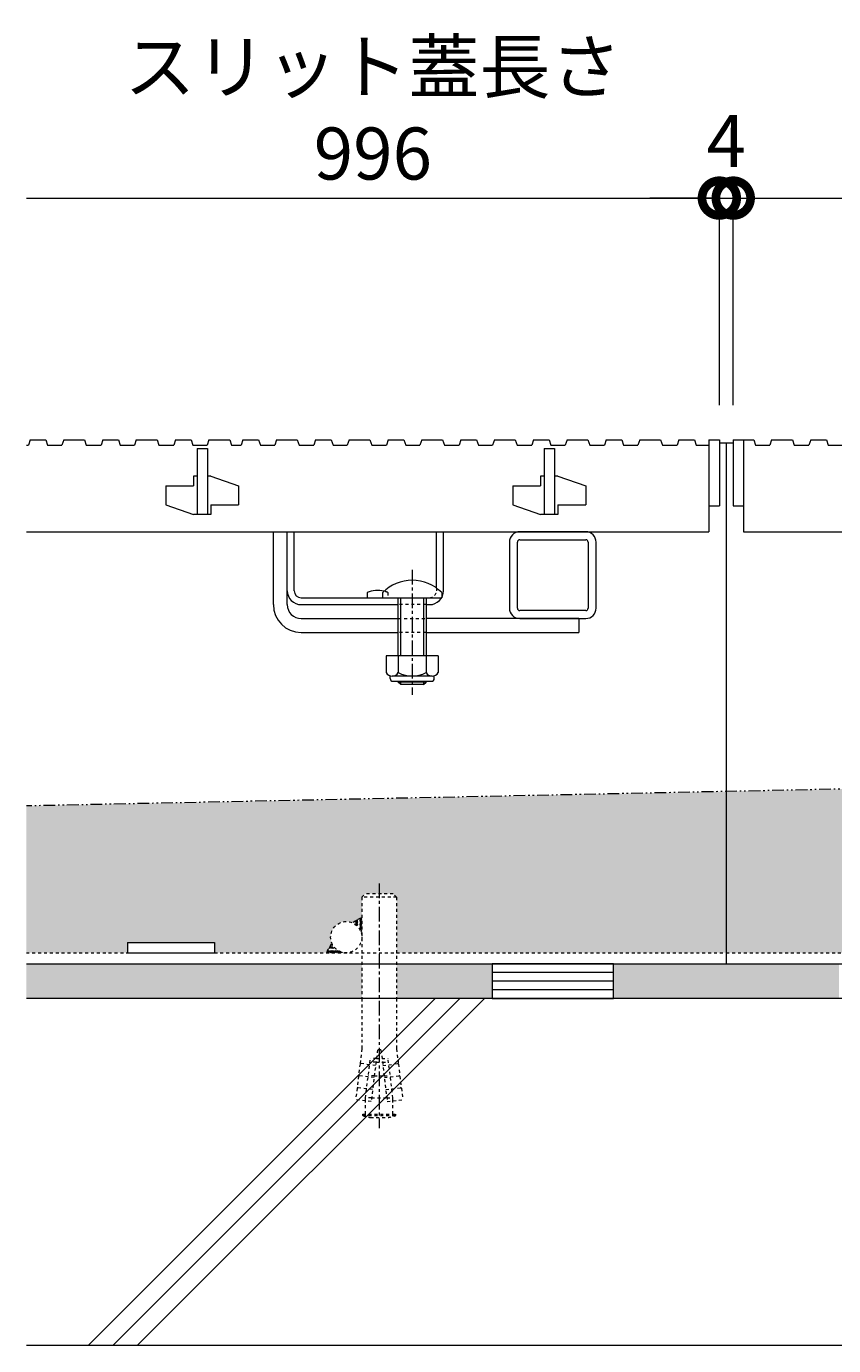
# Model space of a CAD drawing. Units: millimetres. Extents: x 1349 to 4381, y 184 to 1859.
# Drawn here: x 1382 to 1615, y 339 to 719 of the extents above; entities that cross this region are included whole.
import ezdxf

# ---------------------------------------------------------------- set-up
doc = ezdxf.new("R2010")
doc.units = ezdxf.units.MM
for name, pattern in [('2点鎖線（断面）', [6.773333333333333, 3.386666666666667, -0.8466666666666667, 0.4233333333333333, -0.8466666666666667, 0.4233333333333333, -0.8466666666666667]), ('中心線（短）', [6.773333333333333, 4.233333333333333, -0.8466666666666667, 0.8466666666666667, -0.8466666666666667]), ('点線（標準）', [1.6933333333333334, 0.8466666666666667, -0.8466666666666667])]:
    doc.linetypes.add(name, pattern=pattern)
for name, color, linetype, lineweight in [('(K)スライドスクリューロック', 7, 'Continuous', 9), ('(K)スリット蓋', 3, 'Continuous', 9), ('(K)ホルダー', 2, 'Continuous', 9), ('(K)モルタル', 7, 'Continuous', 9), ('(K)レベル調整材', 2, 'Continuous', 9), ('(K)勾配調整モルタル', 7, 'Continuous', 9), ('(K)寸法', 7, 'Continuous', 9), ('(K)幅決め材', 7, 'Continuous', 9), ('(K)枠', 7, 'Continuous', 9), ('(K)角パイプ（蓋受け）', 7, 'Continuous', 9), ('(K)躯体', 2, 'Continuous', 9), ('(K)鉄筋', 6, 'Continuous', 9)]:
    doc.layers.add(name, color=color, linetype=linetype, lineweight=lineweight)
doc.layers.add('(K)打込み式溶接用アンカー', color=7, linetype='Continuous')
doc.styles.add('(K)MSゴシック', font='MS Gothic.ttf')
doc.dimstyles.new('KAD-1', dxfattribs={"dimtxt": 3, "dimasz": 4, "dimexe": 1, "dimexo": 2, "dimgap": 1, "dimtad": 1, "dimdec": 1, "dimdsep": 46, "dimtxsty": '(K)MSゴシック', "dimblk": 'DOTSMALL', "dimcen": 0, "dimclrd": 7, "dimclre": 256, "dimclrt": 2, "dimadec": 0, "dimazin": 0, "dimtfac": 1, "dimtdec": 1, "dimtmove": 0, "dimatfit": 3, "dimldrblk": 'DOTSMALL', "dimfxl": 1, "dimtfill": 1, "dimlwd": -1, "dimlwe": -1, "dimarcsym": 0})

# ---------------------------------------------------------------- blocks, each defined once
blk = doc.blocks.new('_DotSmall')
at = {"color": 0, "linetype": 'ByBlock', "const_width": 0.5}
blk.add_lwpolyline([(-0.0625, 0, 1), (0.0625, 0, 1)], format="xyb", close=True, dxfattribs=at)
blk = doc.blocks.new('*D33')
at = {"layer": '(K)寸法', "transparency": 16777216}
for p, q in [((1581.932632947105, 610.1663780915455), (1581.932632947105, 674.8162719131233)), ((1585.932632947106, 610.1663958845654), (1585.932632947106, 674.8162719131233))]:
    blk.add_line(p, q, dxfattribs=at)
at = {"layer": '(K)寸法', "color": 7, "transparency": 16777216}
for p, q in [((1581.932632947105, 669.8162719131233), (1561.932632947105, 669.8162719131233)), ((1581.932632947105, 669.8162719131233), (1585.932632947106, 669.8162719131233)), ((1585.932632947106, 669.8162719131233), (1605.932632947106, 669.8162719131233))]:
    blk.add_line(p, q, dxfattribs=at)
at = {"layer": 'Defpoints', "color": 0, "linetype": 'Continuous', "lineweight": 9, "transparency": 16777216}
for p in [(1585.932632947106, 669.8162719131233), (1581.932632947105, 600.1663780915455), (1585.932632947106, 600.1663958845654)]:
    blk.add_point(p, dxfattribs=at)
at = {"layer": '(K)寸法', "color": 7, "linetype": 'Continuous', "transparency": 16777216, "xscale": 20, "yscale": 20, "zscale": 20}
blk.add_blockref('_DotSmall', (1581.932632947105, 669.8162719131233), dxfattribs=at)
at = {"layer": '(K)寸法', "color": 7, "linetype": 'Continuous', "transparency": 16777216, "xscale": 20, "yscale": 20, "zscale": 20, "rotation": 180}
blk.add_blockref('_DotSmall', (1585.932632947106, 669.8162719131233), dxfattribs=at)
at = {"layer": '(K)寸法', "color": 2, "linetype": 'Continuous', "lineweight": 9, "transparency": 16777216, "insert": (1583.932632947106, 684.3162719131233), "char_height": 15, "attachment_point": 5, "style": '(K)MSゴシック', "bg_fill": 3, "box_fill_scale": 1.1, "bg_fill_color": 256, "bg_fill_true_color": 13158600, "bg_fill_transparency": 0}
blk.add_mtext('4', dxfattribs=at)
blk = doc.blocks.new('*D34')
at = {"layer": '(K)寸法', "transparency": 16777216}
for p, q in [((1585.932632947106, 610.1663958845654), (1585.932632947106, 674.8162719131233)), ((2581.932632947105, 610.1663958845654), (2581.932632947105, 674.8162719131233))]:
    blk.add_line(p, q, dxfattribs=at)
at = {"layer": '(K)寸法', "color": 7, "transparency": 16777216}
blk.add_line((1585.932632947106, 669.8162719131233), (2581.932632947105, 669.8162719131233), dxfattribs=at)
at = {"layer": 'Defpoints', "color": 0, "linetype": 'Continuous', "lineweight": 9, "transparency": 16777216}
for p in [(2581.932632947105, 669.8162719131233), (1585.932632947106, 600.1663958845654), (2581.932632947105, 600.1663958845654)]:
    blk.add_point(p, dxfattribs=at)
at = {"layer": '(K)寸法', "color": 7, "linetype": 'Continuous', "transparency": 16777216, "xscale": 20, "yscale": 20, "zscale": 20, "rotation": 180}
blk.add_blockref('_DotSmall', (1585.932632947106, 669.8162719131233), dxfattribs=at)
at = {"layer": '(K)寸法', "color": 7, "linetype": 'Continuous', "transparency": 16777216, "xscale": 20, "yscale": 20, "zscale": 20}
blk.add_blockref('_DotSmall', (2581.932632947105, 669.8162719131233), dxfattribs=at)
at = {"layer": '(K)寸法', "color": 2, "linetype": 'Continuous', "lineweight": 9, "transparency": 16777216, "insert": (2083.932632947106, 695.1589115070319), "char_height": 15, "attachment_point": 5, "style": '(K)MSゴシック', "bg_fill": 3, "box_fill_scale": 1.1, "bg_fill_color": 256, "bg_fill_true_color": 13158600, "bg_fill_transparency": 0}
blk.add_mtext('スリット蓋長さ\\P996', dxfattribs=at)

msp = doc.modelspace()

# ---------------------------------------------------------------- hatches: boundary and pattern name
at = {"layer": '(K)モルタル', "linetype": 'Continuous', "lineweight": 9}
h = msp.add_hatch(dxfattribs=at)
h.set_pattern_fill('AR-CONC', scale=0.07)
h.set_pattern_definition([(49.99999999999999, (260.1332910566598, -213.3963915055028), (12.75292682972028, -1.115735987723216), [1.3335, -14.6685]), (355, (260.1332910566598, -213.3963915055028), (-2.467039499747854, 13.37397916673246), [1.0668, -11.7348408919]), (100.4514447, (261.1960315466597, -213.4893692505029), (10.28588729632473, 12.25824263385366), [1.133300616, -12.466317122]), (46.18420000000001, (260.1332910566598, -209.8403915055028), (18.9755328624491, -2.942962955290901), [2.00025, -22.00275]), (96.63555760999995, (261.7145840566598, -210.0856365055029), (16.61828938360521, 17.31982872184051), [1.6999516198, -18.6994925712]), (351.1841511700001, (260.1332910566598, -209.8403915055028), (16.61828938454839, 17.31982872098729), [1.6001976949, -17.6021812344]), (21, (261.9112910566598, -210.7293915055029), (10.61300738883928, -7.158563873096133), [1.3335, -14.6685]), (326.0000000000001, (261.9112910566598, -210.7293915055029), (4.326141984335296, 12.89315762856235), [1.0668, -11.7348]), (71.45144499999999, (262.7957083386598, -211.3259384985026), (14.93914934951013, 5.734593822013368), [1.133300616, -12.466295632]), (37.50000000000001, (260.1332910566598, -213.3963915055028), (0.2162022275414272, 5.918852721120718), [0, -11.59256, 0, -11.9126, 0, -11.77925]), (7.499999999999999, (260.1332910566598, -213.3963915055028), (4.677376375721403, 7.012640237268366), [0, -6.79196, 0, -11.32586, 0, -4.489450000000001]), (327.5, (256.1683510566597, -213.3963915055028), (9.491341661680998, -0.4010120794871411), [0, -4.445, 0, -13.8684, 0, -18.4023]), (317.5, (254.3903510566597, -213.3963915055028), (10.36904269702126, 1.779854372333312), [0, -5.7785, 0, -9.210040000000001, 0, -13.0683])])
h.paths.add_polyline_path([(1478.935237858572, 449.1663958845654), (1382.272231258814, 449.1663958845654), (1382.272231258814, 439.1663958845654), (1478.934105510884, 439.1663958845654)])
h.paths.add_polyline_path([(1516.432632947106, 449.1663958845654), (1488.935237858572, 449.1663958845654), (1488.934105510884, 439.1663958845654), (1516.432632947106, 439.1663958845654)])
h.paths.add_polyline_path([(1616.432632947106, 449.1663958845652), (1551.432632947106, 449.1663958845652), (1551.432632947106, 439.1663958845652), (1616.432632947106, 439.1663958845652)])
h.paths.add_polyline_path([(1678.93002803564, 449.1663958845654), (1651.432632947106, 449.1663958845654), (1651.432632947106, 439.1663958845654), (1678.931160383328, 439.1663958845654)])
h.paths.add_polyline_path([(2478.935237858571, 449.1663958845654), (1688.93002803564, 449.1663958845654), (1688.931160383327, 439.1663958845654), (2478.934105510884, 439.1663958845654)])
h.paths.add_polyline_path([(2516.432632947106, 449.1663958845652), (2488.935237858571, 449.1663958845654), (2488.934105510883, 439.1663958845654), (2516.432632947106, 439.1663958845652)])
h.paths.add_polyline_path([(2616.432632947106, 449.1663958845652), (2551.432632947106, 449.1663958845652), (2551.432632947106, 439.1663958845652), (2616.432632947106, 439.1663958845652)])
h.paths.add_polyline_path([(2678.930028035641, 449.1663958845654), (2651.432632947106, 449.1663958845654), (2651.432632947106, 439.1663958845654), (2678.931160383328, 439.1663958845654)])
h.paths.add_polyline_path([(2785.593034635397, 449.1663958845654), (2688.93002803564, 449.1663958845654), (2688.931160383328, 439.1663958845654), (2785.593034635397, 439.1663958845654)])
at = {"layer": '(K)勾配調整モルタル', "linetype": 'Continuous', "lineweight": 9}
h = msp.add_hatch(dxfattribs=at)
h.set_pattern_fill('AR-CONC', scale=0.1)
h.set_pattern_definition([(49.99999999999999, (260.1332910566598, -213.3963915055028), (18.2184668996004, -1.593908553890309), [1.905, -20.955]), (355, (260.1332910566598, -213.3963915055028), (-3.524342142496934, 19.10568452390352), [1.524, -16.764058417]), (100.4514447, (261.6514917566599, -213.5292168555028), (14.69412470903533, 17.51177519121951), [1.61900088, -17.80902446]), (46.18420000000001, (260.1332910566598, -208.3163915055028), (27.10790408921299, -4.204232793272715), [2.8575, -31.4325]), (96.63555760999995, (262.3922810566598, -208.6667415055028), (23.7404134051503, 24.74261245977215), [2.428502314, -26.713560816]), (351.1841511700001, (260.1332910566598, -208.3163915055028), (23.74041340649771, 24.74261245855327), [2.285996707, -25.145973192]), (21, (262.6732910566598, -209.5863915055029), (15.16143912691325, -10.22651981870876), [1.905, -20.955]), (326.0000000000001, (262.6732910566598, -209.5863915055029), (6.180202834764708, 18.41879661223193), [1.524, -16.764]), (71.45144499999999, (263.9367443166598, -210.4386014955028), (21.34164192787162, 8.192276888590525), [1.61900088, -17.80899376]), (37.50000000000001, (260.1332910566598, -213.3963915055028), (0.3088603250591817, 8.455503887315311), [0, -16.5608, 0, -17.018, 0, -16.8275]), (7.499999999999999, (260.1332910566598, -213.3963915055028), (6.681966251030575, 10.01805748181195), [0, -9.7028, 0, -16.1798, 0, -6.413500000000001]), (327.5, (254.4690910566599, -213.3963915055028), (13.55905951668714, -0.5728743992673444), [0, -6.350000000000001, 0, -19.812, 0, -26.289]), (317.5, (251.9290910566599, -213.3963915055028), (14.81291813860181, 2.542649103333303), [0, -8.255, 0, -13.1572, 0, -18.669])])
edge = h.paths.add_edge_path()
edge.add_line((1583.932632947105, 498.8337620597758), (1382.272231258814, 494.6663958845656))
edge.add_line((1382.272231258814, 494.6663958845656), (1382.272231258814, 452.3663958845655))
edge.add_line((1382.272231258814, 452.3663958845655), (1411.432632947105, 452.3663958845655))
edge.add_line((1411.432632947105, 452.3663958845655), (1411.432632947105, 455.3663958845655))
edge.add_line((1411.432632947105, 455.3663958845655), (1436.432632947105, 455.3663958845655))
edge.add_line((1436.432632947105, 455.3663958845655), (1436.432632947105, 452.3663958845655))
edge.add_line((1436.432632947105, 452.3663958845655), (1468.646312855004, 452.3663958845655))
edge.add_line((1468.646312855004, 452.3663958845655), (1470.264801026511, 455.1696996290649))
edge.add_arc((1474.432661557755, 456.8663672739181), 4.499971389352149, 180.0000000000029, 202.1504319805536, ccw=False)
edge.add_arc((1474.432661557755, 456.8663672739178), 4.49997138935214, 67.68021137529217, 180, ccw=False)
edge.add_line((1476.141641264408, 461.0291945424021), (1478.932632947106, 462.6405743417134))
edge.add_line((1478.932632947106, 462.6405743417134), (1478.932632947106, 468.3663958845664))
edge.add_line((1478.932632947106, 468.3663958845664), (1479.932632947106, 469.3663958845664))
edge.add_line((1479.932632947106, 469.3663958845664), (1487.932632947106, 469.3663958845664))
edge.add_line((1487.932632947106, 469.3663958845664), (1488.932632947106, 468.3663958845664))
edge.add_line((1488.932632947106, 468.3663958845664), (1488.932632947106, 452.3663958845655))
edge.add_line((1488.932632947106, 452.3663958845655), (1583.932632947105, 452.3663958845655))
edge.add_line((1583.932632947105, 452.3663958845655), (1583.932632947105, 498.8337620597758))
edge = h.paths.add_edge_path()
edge.add_line((2583.932632947105, 519.499029709355), (1583.932632947105, 498.8337620597758))
edge.add_line((1583.932632947105, 498.8337620597758), (1583.932632947105, 452.3663958845655))
edge.add_line((1583.932632947105, 452.3663958845655), (1678.932632947107, 452.3663958845655))
edge.add_line((1678.932632947107, 452.3663958845655), (1678.932632947107, 468.3663958845665))
edge.add_line((1678.932632947107, 468.3663958845665), (1679.932632947107, 469.3663958845665))
edge.add_line((1679.932632947107, 469.3663958845665), (1687.932632947107, 469.3663958845665))
edge.add_line((1687.932632947107, 469.3663958845665), (1688.932632947107, 468.3663958845665))
edge.add_line((1688.932632947107, 468.3663958845665), (1688.932632947107, 462.6405743417132))
edge.add_line((1688.932632947107, 462.6405743417132), (1691.723624629805, 461.0291945424021))
edge.add_arc((1693.432604336458, 456.8663672739178), 4.499971389352211, 0, 112.3197886247078, ccw=False)
edge.add_arc((1693.432604336458, 456.8663672739181), 4.49997138935214, 337.8495680194464, 359.9999999999971, ccw=False)
edge.add_line((1697.600464867701, 455.1696996290649), (1699.218953039209, 452.3663958845655))
edge.add_line((1699.218953039209, 452.3663958845655), (1731.432632947105, 452.3663958845655))
edge.add_line((1731.432632947105, 452.3663958845655), (1731.432632947105, 455.3663958845655))
edge.add_line((1731.432632947105, 455.3663958845655), (1756.432632947105, 455.3663958845655))
edge.add_line((1756.432632947105, 455.3663958845655), (1756.432632947105, 452.3663958845655))
edge.add_line((1756.432632947105, 452.3663958845655), (2411.432632947105, 452.3663958845655))
edge.add_line((2411.432632947105, 452.3663958845655), (2411.432632947105, 455.3663958845655))
edge.add_line((2411.432632947105, 455.3663958845655), (2436.432632947105, 455.3663958845655))
edge.add_line((2436.432632947105, 455.3663958845655), (2436.432632947105, 452.3663958845655))
edge.add_line((2436.432632947105, 452.3663958845655), (2468.646312855004, 452.3663958845655))
edge.add_line((2468.646312855004, 452.3663958845655), (2470.26480102651, 455.1696996290648))
edge.add_arc((2474.432661557754, 456.8663672739174), 4.499971389352146, 179.9999999999957, 202.1504319805458, ccw=False)
edge.add_arc((2474.432661557754, 456.8663672739178), 4.49997138935214, 67.68021137529468, 180.0000000000007, ccw=False)
edge.add_line((2476.141641264407, 461.029194542402), (2478.932632947105, 462.6405743417133))
edge.add_line((2478.932632947105, 462.6405743417133), (2478.932632947105, 468.3663958845665))
edge.add_line((2478.932632947105, 468.3663958845665), (2479.932632947105, 469.3663958845664))
edge.add_line((2479.932632947105, 469.3663958845664), (2487.932632947105, 469.3663958845664))
edge.add_line((2487.932632947105, 469.3663958845664), (2488.932632947105, 468.3663958845665))
edge.add_line((2488.932632947105, 468.3663958845665), (2488.932632947106, 452.3663958845655))
edge.add_line((2488.932632947106, 452.3663958845655), (2583.932632947105, 452.3663958845655))
edge.add_line((2583.932632947105, 452.3663958845655), (2583.932632947105, 519.499029709355))
edge = h.paths.add_edge_path()
edge.add_line((2785.593034635397, 523.6663958845652), (2583.932632947105, 519.499029709355))
edge.add_line((2583.932632947105, 519.499029709355), (2583.932632947105, 452.3663958845655))
edge.add_line((2583.932632947105, 452.3663958845655), (2678.932632947107, 452.3663958845655))
edge.add_line((2678.932632947107, 452.3663958845655), (2678.932632947106, 468.3663958845663))
edge.add_line((2678.932632947106, 468.3663958845663), (2679.932632947106, 469.3663958845664))
edge.add_line((2679.932632947106, 469.3663958845664), (2687.932632947106, 469.3663958845664))
edge.add_line((2687.932632947106, 469.3663958845664), (2688.932632947106, 468.3663958845665))
edge.add_line((2688.932632947106, 468.3663958845665), (2688.932632947106, 462.6405743417131))
edge.add_line((2688.932632947106, 462.6405743417131), (2691.723624629804, 461.029194542402))
edge.add_arc((2693.432604336457, 456.8663672739177), 4.499971389352178, 6.821210263296962e-13, 112.31978862470481, ccw=False)
edge.add_arc((2693.432604336457, 456.8663672739174), 4.49997138935214, -22.150431980545818, 4.320099833421409e-12, ccw=False)
edge.add_line((2697.600464867701, 455.1696996290648), (2699.218953039208, 452.3663958845655))
edge.add_line((2699.218953039208, 452.3663958845655), (2731.432632947106, 452.3663958845655))
edge.add_line((2731.432632947106, 452.3663958845655), (2731.432632947106, 455.3663958845655))
edge.add_line((2731.432632947106, 455.3663958845655), (2756.432632947106, 455.3663958845655))
edge.add_line((2756.432632947106, 455.3663958845655), (2756.432632947106, 452.3663958845655))
edge.add_line((2756.432632947106, 452.3663958845655), (2785.593034635397, 452.3663958845655))
edge.add_line((2785.593034635397, 452.3663958845655), (2785.593034635397, 523.6663958845652))

# ---------------------------------------------------------------- linework, layer by layer
at = {"layer": '(K)スライドスクリューロック', "color": 7, "linetype": 'Continuous', "lineweight": 9}
for p, q in [((1453.433926088546, 552.6663282510135), (1453.433926088546, 573.6663282510135)), ((1453.433926088546, 573.6663282510135), (1457.433926088546, 573.6663282510135)), ((1457.433926088546, 552.6663282510135), (1457.433926088546, 573.6663282510135)), ((1461.433926088546, 548.6663282510135), (1489.433926088546, 548.6663282510135)), ((1541.433926088546, 548.6663282421077), (1497.433926088546, 548.6663282510135)), ((1541.433926088546, 548.6663282510135), (1541.433926088546, 544.6663282510135)), ((1461.433926088546, 544.6663282510135), (1489.433926088546, 544.6663282510135)), ((1497.433926088546, 544.6663282510135), (1541.433926088546, 544.6663282510135))]:
    msp.add_line(p, q, dxfattribs=at)
at = {"layer": '(K)スライドスクリューロック', "color": 7, "linetype": '中心線（短）', "lineweight": 9}
msp.add_line((1493.433926088546, 562.6957910779756), (1493.433926088546, 526.6663282510135), dxfattribs=at)
at = {"layer": '(K)スライドスクリューロック', "color": 6, "linetype": 'Continuous', "lineweight": 9}
for p, q in [((1484.933926088546, 554.6663282510135), (1484.933926088546, 556.1663282510135)), ((1501.933926088546, 556.1663282510135), (1501.933926088546, 554.6663282510135)), ((1484.933926088546, 554.6663282510135), (1501.933926088546, 554.6663282510135)), ((1489.433926088546, 544.6663282510135), (1489.433926088546, 554.6663282510135)), ((1490.183926088546, 544.6663282510135), (1490.183926088546, 554.6663282510135)), ((1496.683926088546, 554.6663282510135), (1496.683926088546, 544.6663282510135)), ((1497.433926088546, 554.6663282510135), (1497.433926088546, 544.6663282510135)), ((1489.433926088546, 537.8971809821678), (1489.433926088546, 544.6663282510135)), ((1490.183926088546, 537.8971809821678), (1490.183926088546, 544.6663282510135)), ((1496.683926088546, 544.6663282510135), (1496.683926088546, 537.8971809821678)), ((1497.433926088546, 544.6663282510135), (1497.433926088546, 537.8971809821678)), ((1489.433926088546, 530.3663282510252), (1489.433926088546, 530.5971931891991)), ((1497.433926088546, 530.3663282510252), (1489.433926088546, 530.3663282510252)), ((1490.183926088546, 529.6663282510135), (1489.433926088546, 530.3663282510252)), ((1490.183926088546, 529.6663282510135), (1490.183926088546, 530.5971931891991)), ((1496.683926088546, 529.6663282510135), (1490.183926088546, 529.6663282510135)), ((1496.683926088546, 530.5971931891991), (1496.683926088546, 529.6663282510135)), ((1496.683926088546, 529.6663282510135), (1497.433926088546, 530.3663282510252)), ((1497.433926088546, 530.5971931891991), (1497.433926088546, 530.3663282510252))]:
    msp.add_line(p, q, dxfattribs=at)
at = {"layer": '(K)スライドスクリューロック', "color": 7, "linetype": '点線（標準）', "lineweight": 9}
for p, q in [((1489.433926088546, 548.6663282510135), (1497.433926088546, 548.6663282510135)), ((1497.433926088546, 544.6663282510135), (1489.433926088546, 544.6663282510135))]:
    msp.add_line(p, q, dxfattribs=at)
at = {"layer": '(K)スライドスクリューロック', "color": 2, "linetype": 'Continuous', "lineweight": 9}
for p, q in [((1500.933960420821, 537.8971809821678), (1485.93389175627, 537.8971809821678)), ((1485.93389175627, 537.8971809821678), (1485.93389175627, 533.0970253425194)), ((1489.433884126876, 537.8971809821678), (1489.433884126876, 533.0970253425194)), ((1497.43382309172, 537.8971809821678), (1497.43382309172, 533.0971168952537)), ((1500.933960420821, 537.8971809821678), (1500.933960420821, 533.0971168952537)), ((1487.083923799727, 531.34717793041), (1487.083923799727, 532.1877846198631)), ((1499.783882600997, 531.34717793041), (1499.783882600997, 532.1877846198631)), ((1499.183914644454, 532.0971626716209), (1487.683884126876, 532.0971626716209)), ((1487.833916170333, 530.5971931891991), (1499.033890230392, 530.5971931891991))]:
    msp.add_line(p, q, dxfattribs=at)
at = {"layer": '(K)スライドスクリューロック', "color": 6, "linetype": 'Continuous', "lineweight": 9}
msp.add_arc((1493.433926088546, 547.6957910779756), 12, 44.90052796555724, 135.0994720344428, dxfattribs=at)
at = {"layer": '(K)スライドスクリューロック', "color": 7, "linetype": 'Continuous', "lineweight": 9}
for radius in [8, 4]:
    msp.add_arc((1461.433926088546, 552.6663282510135), radius, 180, 270, dxfattribs=at)
at = {"layer": '(K)スライドスクリューロック', "color": 2, "linetype": 'Continuous', "lineweight": 9}
for centre, radius, start, end in [((1487.683884126876, 534.1285957770897), 2.031397104263306, 210.5179748490492, 329.4820251509508), ((1493.433853609298, 540.5974297004295), 8.500262260437012, 241.9286651563432, 298.0714721670215), ((1499.183914644454, 534.1285957770897), 2.031397104263306, 210.5145111049401, 329.4851379423698), ((1487.833916170333, 531.34717793041), 0.7500000000000001, 180, 270), ((1499.033890230392, 531.34717793041), 0.7500000000000001, 270, 0)]:
    msp.add_arc(centre, radius, start, end, dxfattribs=at)
at = {"layer": '(K)スリット蓋', "color": 3, "linetype": 'Continuous', "lineweight": 9}
for p, q in [((1382.272231258813, 598.6663282510135), (1382.844594750131, 598.6663282510135)), ((1383.359960350717, 600.1663104579793), (1382.844594750131, 598.6663282510135)), ((1383.359960350717, 600.1663104579793), (1387.859975609506, 600.1663104579793)), ((1387.859975609506, 600.1663104579793), (1388.375364098275, 598.6663282510135)), ((1388.375364098275, 598.6663282510135), (1392.498609337533, 598.6663282510135)), ((1393.013868126596, 600.1663104579793), (1392.498609337533, 598.6663282510135)), ((1393.013868126596, 600.1663104579793), (1399.013868126596, 600.1663104579793)), ((1399.013868126596, 600.1663104579793), (1399.529256615365, 598.6663282510135)), ((1399.529256615365, 598.6663282510135), (1403.778989586557, 598.6663282510135)), ((1404.294355187143, 600.1663104579793), (1403.778989586557, 598.6663282510135)), ((1404.294355187143, 600.1663104579793), (1408.794370445932, 600.1663104579793)), ((1408.794370445932, 600.1663104579793), (1409.309758934701, 598.6663282510135)), ((1409.309758934701, 598.6663282510135), (1413.433004173959, 598.6663282510135)), ((1413.948262963022, 600.1663104579793), (1413.433004173959, 598.6663282510135)), ((1413.948262963022, 600.1663104579793), (1419.948262963022, 600.1663104579793)), ((1419.948262963022, 600.1663104579793), (1420.463651451791, 598.6663282510135)), ((1420.463651451791, 598.6663282510135), (1424.713384422982, 598.6663282510135)), ((1425.228750023568, 600.1663104579793), (1424.713384422982, 598.6663282510135)), ((1425.228750023568, 600.1663104579793), (1429.728772911752, 600.1663104579793)), ((1429.728772911752, 600.1663104579793), (1430.244153771127, 598.6663282510135)), ((1430.244153771127, 598.6663282510135), (1434.367399010385, 598.6663282510135)), ((1431.431585106576, 597.6663282510135), (1431.431585106576, 578.6663721200321)), ((1431.431585106576, 597.6663282510135), (1434.431569847787, 597.6663282510135)), ((1434.882665428842, 600.1663104579793), (1434.367399010385, 598.6663282510135)), ((1434.431569847787, 597.6663282510135), (1434.431569847787, 578.6663721200321)), ((1434.882665428842, 600.1663104579793), (1440.882665428842, 600.1663104579793)), ((1440.882665428842, 600.1663104579793), (1441.398053917611, 598.6663282510135)), ((1441.398053917611, 598.6663282510135), (1444.155286583627, 598.6663282510135)), ((1444.670652184213, 600.1663104579793), (1444.155286583627, 598.6663282510135)), ((1444.670652184213, 600.1663104579793), (1449.170667443002, 600.1663104579793)), ((1449.170667443002, 600.1663104579793), (1449.686063561166, 598.6663282510135)), ((1449.686063561166, 598.6663282510135), (1453.809301171029, 598.6663282510135)), ((1454.324567589486, 600.1663104579793), (1453.809301171029, 598.6663282510135)), ((1454.324567589486, 600.1663104579793), (1460.324567589486, 600.1663104579793)), ((1460.324567589486, 600.1663104579793), (1460.839956078256, 598.6663282510135)), ((1460.839956078256, 598.6663282510135), (1465.089689049447, 598.6663282510135)), ((1465.605054650033, 600.1663104579793), (1465.089689049447, 598.6663282510135)), ((1465.605054650033, 600.1663104579793), (1470.105069908822, 600.1663104579793)), ((1470.105069908822, 600.1663104579793), (1470.620458397592, 598.6663282510135)), ((1470.620458397592, 598.6663282510135), (1474.74370363685, 598.6663282510135)), ((1475.258962425912, 600.1663104579793), (1474.74370363685, 598.6663282510135)), ((1475.258962425912, 600.1663104579793), (1481.258962425912, 600.1663104579793)), ((1481.258962425912, 600.1663104579793), (1481.774350914682, 598.6663282510135)), ((1481.774350914682, 598.6663282510135), (1486.024083885873, 598.6663282510135)), ((1486.539449486459, 600.1663104579793), (1486.024083885873, 598.6663282510135)), ((1486.539449486459, 600.1663104579793), (1491.039472374643, 600.1663104579793)), ((1491.039472374643, 600.1663104579793), (1491.554853234018, 598.6663282510135)), ((1491.554853234018, 598.6663282510135), (1495.678098473275, 598.6663282510135)), ((1496.193364891732, 600.1663104579793), (1495.678098473275, 598.6663282510135)), ((1496.193364891732, 600.1663104579793), (1502.193364891732, 600.1663104579793)), ((1502.193364891732, 600.1663104579793), (1502.708753380502, 598.6663282510135)), ((1502.708753380502, 598.6663282510135), (1506.958486351693, 598.6663282510135)), ((1507.473844322885, 600.1663104579793), (1506.958486351693, 598.6663282510135)), ((1507.473844322885, 600.1663104579793), (1511.973867211068, 600.1663104579793)), ((1511.973867211068, 600.1663104579793), (1512.489255699838, 598.6663282510135)), ((1512.489255699838, 598.6663282510135), (1516.612493309701, 598.6663282510135)), ((1517.127759728158, 600.1663104579793), (1516.612493309701, 598.6663282510135)), ((1517.127759728158, 600.1663104579793), (1523.127763542856, 600.1663104579793)), ((1523.127763542856, 600.1663104579793), (1523.643148216928, 598.6663282510135)), ((1523.643148216928, 598.6663282510135), (1527.892885002816, 598.6663282510135)), ((1528.408246788705, 600.1663104579793), (1527.892885002816, 598.6663282510135)), ((1528.408246788705, 600.1663104579793), (1532.908265862191, 600.1663104579793)), ((1531.431585106576, 597.6663282510135), (1531.431585106576, 578.6663721200321)), ((1531.431585106576, 597.6663282510135), (1534.431569847787, 597.6663282510135)), ((1532.908265862191, 600.1663104579793), (1533.423654350961, 598.6663282510135)), ((1533.423654350961, 598.6663282510135), (1537.546796593393, 598.6663282510135)), ((1534.431569847787, 597.6663282510135), (1534.431569847787, 578.6663721200321)), ((1538.062158379281, 600.1663104579793), (1537.546796593393, 598.6663282510135)), ((1538.062158379281, 600.1663104579793), (1544.062185082162, 600.1663104579793)), ((1544.062185082162, 600.1663104579793), (1544.577546868051, 598.6663282510135)), ((1544.577546868051, 598.6663282510135), (1548.82728365394, 598.6663282510135)), ((1549.34264353248, 600.1663104579793), (1548.82728365394, 598.6663282510135)), ((1549.34264353248, 600.1663104579793), (1553.842689308847, 600.1663104579793)), ((1553.842689308847, 600.1663104579793), (1554.357951912606, 598.6663282510135)), ((1554.357951912606, 598.6663282510135), (1558.481193337167, 598.6663282510135)), ((1558.996555123056, 600.1663104579793), (1558.481193337167, 598.6663282510135)), ((1430.431531700815, 589.6662986871097), (1430.431531700815, 586.9162471886966)), ((1431.431585106576, 589.6662986871097), (1430.431531700815, 589.6662986871097)), ((1435.431592735971, 589.6662986871097), (1434.431569847787, 589.6662986871097)), ((1435.431592735971, 589.6662986871097), (1443.431669029916, 586.9162471886966)), ((1530.431531700815, 589.6662986871097), (1530.431531700815, 586.9162471886966)), ((1531.431585106576, 589.6662986871097), (1530.431531700815, 589.6662986871097)), ((1535.431592735971, 589.6662986871097), (1534.431569847787, 589.6662986871097)), ((1535.431592735971, 589.6662986871097), (1543.431669029916, 586.9162471886966)), ((1422.431485924447, 586.9162471886966), (1422.431485924447, 581.4164236184452)), ((1422.431485924447, 586.9162471886966), (1430.431531700815, 586.9162471886966)), ((1443.431669029916, 586.9162471886966), (1443.431669029916, 581.4164236184452)), ((1522.431485924447, 586.9162471886966), (1522.431485924447, 581.4164236184452)), ((1522.431485924447, 586.9162471886966), (1530.431531700815, 586.9162471886966)), ((1543.431669029916, 586.9162471886966), (1543.431669029916, 581.4164236184452)), ((1422.431485924447, 581.4164236184452), (1430.431531700815, 578.6663721200321)), ((1435.431592735971, 578.6663721200321), (1430.431531700815, 578.6663721200321)), ((1435.431592735971, 581.4164236184452), (1435.431592735971, 578.6663721200321)), ((1435.431592735971, 581.4164236184452), (1443.431669029916, 581.4164236184452)), ((1522.431485924447, 581.4164236184452), (1530.431531700815, 578.6663721200321)), ((1535.431592735971, 578.6663721200321), (1530.431531700815, 578.6663721200321)), ((1535.431592735971, 581.4164236184452), (1535.431592735971, 578.6663721200321)), ((1535.431592735971, 581.4164236184452), (1543.431669029916, 581.4164236184452)), ((1578.931577477182, 581.1663104579793), (1581.931577477182, 581.1663104579793)), ((1585.931577477182, 581.1663104579793), (1588.931577477182, 581.1663104579793)), ((1382.272231258813, 573.6663282510135), (1578.931577477182, 573.6663282510135)), ((1588.931577477182, 573.6663282510135), (2578.931577477182, 573.6663282510135))]:
    msp.add_line(p, q, dxfattribs=at)
at = {"layer": '(K)ホルダー', "color": 2, "linetype": 'Continuous', "lineweight": 9}
for p, q in [((1457.433926088546, 573.6663282510135), (1459.433926088546, 573.6663282510135)), ((1457.433926088546, 556.6663282510135), (1457.433926088546, 573.6663282510135)), ((1459.433926088546, 556.6663282510135), (1459.433926088546, 573.6663282510135)), ((1500.433926088546, 557.4425854227748), (1500.433926088546, 573.6663282510135)), ((1500.433926088546, 573.6663282510135), (1502.433926088546, 573.6663282510135)), ((1502.433926088546, 556.6663282510135), (1502.433926088546, 573.6663282510135)), ((1480.433926088546, 556.1663282510135), (1480.433926088546, 554.6663282510135)), ((1461.433926088546, 554.6663282510135), (1498.433926088546, 554.6663282510135)), ((1461.433926088546, 552.6663282510135), (1489.433926088546, 552.6663282510135)), ((1497.433926088546, 552.6663282510135), (1498.433926088546, 552.6663282510135))]:
    msp.add_line(p, q, dxfattribs=at)
at = {"layer": '(K)ホルダー', "color": 2, "linetype": '点線（標準）', "lineweight": 9}
for p, q in [((1486.433926088546, 556.1663282510135), (1486.433926088546, 554.6663282510135)), ((1500.433926088546, 557.4425854227748), (1500.433926088546, 556.6663282510135)), ((1497.433926088546, 552.6663282510135), (1489.433926088546, 552.6663282510135))]:
    msp.add_line(p, q, dxfattribs=at)
at = {"layer": '(K)ホルダー', "color": 2, "linetype": 'Continuous', "lineweight": 9}
for centre, radius, start, end in [((1461.433926088546, 556.6663282510135), 4, 180, 270), ((1461.433926088546, 556.6663282510135), 2, 180, 270), ((1483.433926088546, 548.9663282510019), 7.800000000000002, 76.01978333468956, 112.6198649413703), ((1498.433926088546, 556.6663282510135), 4, 270, 0)]:
    msp.add_arc(centre, radius, start, end, dxfattribs=at)
at = {"layer": '(K)ホルダー', "color": 2, "linetype": '点線（標準）', "lineweight": 9}
for centre, radius, start, end in [((1483.433926088546, 548.9663282510019), 7.800000000000002, 67.38013505862968, 76.01978333468956), ((1498.433926088546, 556.6663282510135), 2, 270, 0)]:
    msp.add_arc(centre, radius, start, end, dxfattribs=at)
at = {"layer": '(K)レベル調整材', "color": 2, "linetype": 'Continuous', "lineweight": 9}
for p, q in [((1551.432632947106, 446.6663958845652), (1516.432632947106, 446.6663958845652)), ((1551.432632947106, 444.1663958845652), (1516.432632947106, 444.1663958845652)), ((1551.432632947106, 441.6663958845652), (1516.432632947106, 441.6663958845652))]:
    msp.add_line(p, q, dxfattribs=at)
msp.add_lwpolyline([(1516.432632947106, 449.1663958845652), (1516.432632947106, 439.1663958845652), (1551.432632947106, 439.1663958845652), (1551.432632947106, 449.1663958845652)], close=True, dxfattribs=at)
at = {"layer": '(K)勾配調整モルタル', "color": 7, "linetype": '2点鎖線（断面）', "lineweight": 9}
msp.add_line((2785.593034635396, 523.6663958845652), (1382.272231258814, 494.6663958845657), dxfattribs=at)
at = {"layer": '(K)寸法', "linetype": 'Continuous', "lineweight": 9}
for p, q in [((1581.932632947105, 610.1663780915455), (1581.932632947105, 674.8162719131233)), ((1382.272231258814, 669.8162719131233), (1581.932632947105, 669.8162719131233))]:
    msp.add_line(p, q, dxfattribs=at)
at = {"layer": '(K)幅決め材', "color": 7, "linetype": 'Continuous', "lineweight": 9}
for p, q in [((1411.432632947105, 455.3663958845655), (1411.432632947105, 452.3663958845655)), ((1411.432632947105, 455.3663958845655), (1436.432632947105, 455.3663958845655)), ((1411.432632947105, 452.3663958845655), (1436.432632947105, 452.3663958845655)), ((1436.432632947105, 455.3663958845655), (1436.432632947105, 452.3663958845655))]:
    msp.add_line(p, q, dxfattribs=at)
at = {"layer": '(K)打込み式溶接用アンカー', "color": 7, "linetype": '中心線（短）', "lineweight": 9}
msp.add_line((1483.932632947106, 472.3663958845664), (1483.932632947106, 401.8663958845664), dxfattribs=at)
at = {"layer": '(K)打込み式溶接用アンカー', "color": 3, "linetype": '点線（標準）', "lineweight": 9}
for p, q in [((1478.932632947106, 468.3663958845664), (1479.932632947106, 469.3663958845664)), ((1488.932632947106, 468.3663958845664), (1478.932632947106, 468.3663958845664)), ((1478.932632947106, 468.3663958845664), (1478.932632947107, 439.1663958845654)), ((1487.932632947106, 469.3663958845664), (1479.932632947106, 469.3663958845664)), ((1488.932632947106, 468.3663958845664), (1487.932632947106, 469.3663958845664)), ((1488.932632947106, 468.3663958845664), (1488.932632947107, 439.1663958845654)), ((1478.932632947107, 439.1663958845654), (1478.932632947106, 424.6416276752952)), ((1488.932632947107, 439.1663958845654), (1488.932632947106, 424.6416276752952)), ((1478.932632947106, 424.6416276752952), (1478.436043620806, 420.5972321700774)), ((1483.432632947106, 424.3663958845664), (1481.604592795715, 409.4782036099587)), ((1484.432632947106, 424.3663958845664), (1483.432632947106, 424.3663958845664)), ((1484.432632947106, 424.3663958845664), (1486.260673098497, 409.4782036099587)), ((1488.932632947106, 424.6416276752952), (1489.429222273406, 420.5972321700774)), ((1478.399482817853, 420.2994683246598), (1478.009500918675, 417.1233206392735)), ((1478.616272449492, 420.4239763788883), (1478.399482817853, 420.2994683246598)), ((1478.616272449492, 420.4239763788883), (1478.436043620806, 420.5972321700774)), ((1482.884220901642, 419.8999382021375), (1478.616272449492, 420.4239763788883)), ((1479.98263294692, 410.5364840993661), (1481.373771190641, 421.8663958845664)), ((1483.002886983797, 420.8663958845664), (1481.250986629862, 420.8663958845664)), ((1483.125671544809, 421.8663958845664), (1481.373771190641, 421.8663958845664)), ((1483.002886983797, 420.8663958845664), (1484.862378910415, 420.8663958845664)), ((1483.125671544809, 421.8663958845664), (1484.739594349403, 421.8663958845664)), ((1484.739594349403, 421.8663958845664), (1486.491494703338, 421.8663958845664)), ((1484.862378910415, 420.8663958845664), (1486.61427926435, 420.8663958845664)), ((1484.98104499257, 419.8999382021375), (1489.248993444487, 420.4239763788883)), ((1487.882632947059, 410.5364840993661), (1486.491494703338, 421.8663958845664)), ((1489.248993444487, 420.4239763788883), (1489.429222273406, 420.5972321700774)), ((1489.248993444487, 420.4239763788883), (1489.465783076359, 420.2994683246598)), ((1489.465783076359, 420.2994683246598), (1489.855764975304, 417.1233206392735)), ((1477.972940115722, 416.8255567940887), (1477.582958216777, 413.6494091087025)), ((1478.189729747593, 416.9500648483172), (1477.972940115722, 416.8255567940887)), ((1478.189729747593, 416.9500648483172), (1478.009500918675, 417.1233206392735)), ((1482.457678199511, 416.4260266715664), (1478.189729747593, 416.9500648483172)), ((1482.511748740215, 416.8663958845664), (1480.75984838628, 416.8663958847992)), ((1482.511748740215, 416.8663958841007), (1485.353517153997, 416.8663958845664)), ((1485.353517153997, 416.8663958845664), (1487.105417507932, 416.8663958847992)), ((1485.407587694468, 416.4260266715664), (1489.675536146618, 416.9500648483172)), ((1489.675536146618, 416.9500648483172), (1489.855764975304, 417.1233206392735)), ((1489.675536146618, 416.9500648483172), (1489.892325778257, 416.8255567940887)), ((1489.892325778257, 416.8255567940887), (1490.282307677202, 413.6494091087025)), ((1477.546397413824, 413.3516452632848), (1477.138135113286, 410.0266156551897)), ((1477.763187045695, 413.4761533175133), (1477.546397413824, 413.3516452632848)), ((1477.763187045695, 413.4761533175133), (1477.582958216777, 413.6494091087025)), ((1482.031135497613, 412.9521151407625), (1477.763187045695, 413.4761533175133)), ((1479.98263294692, 410.5364840993661), (1479.999672853386, 410.6752630003266)), ((1481.734533300854, 410.5364840993661), (1479.98263294692, 410.5364840993661)), ((1479.98263294692, 409.6773552376781), (1479.98263294692, 410.5364840993661)), ((1481.734533300854, 410.5364840993661), (1486.130732593358, 410.5364840993661)), ((1485.834130396366, 412.9521151407625), (1490.102078848517, 413.4761533175133)), ((1486.130732593358, 410.5364840993661), (1487.882632947059, 410.5364840993661)), ((1487.882632947059, 410.5364840993661), (1487.865593040593, 410.6752630003266)), ((1487.882632947059, 409.6773552376781), (1487.882632947059, 410.5364840993661)), ((1490.102078848517, 413.4761533175133), (1490.282307677202, 413.6494091087025)), ((1490.102078848517, 413.4761533175133), (1490.318868480388, 413.3516452632848)), ((1490.318868480388, 413.3516452632848), (1490.727130780693, 410.0266156551897)), ((1481.604592795715, 409.4782036099587), (1477.138135113286, 410.0266156551897)), ((1479.98263294692, 405.8663958845664), (1479.982632947153, 409.6773552374452)), ((1486.260673098497, 409.4782036099587), (1490.727130780693, 410.0266156551897)), ((1487.882632947059, 405.8663958845664), (1487.882632947059, 409.6773552376781)), ((1479.182632947106, 405.8663958845664), (1488.682632947106, 405.8663958845664)), ((1479.182632947106, 405.4663958846595), (1479.182632947106, 405.8663958845664)), ((1479.182632947106, 405.4663958846595), (1488.682632947106, 405.4663958846595)), ((1481.403004640246, 404.8663958845664), (1486.462261253966, 404.8663958845664)), ((1488.682632947106, 405.4663958846595), (1488.682632947106, 405.8663958845664))]:
    msp.add_line(p, q, dxfattribs=at)
at = {"layer": '(K)打込み式溶接用アンカー', "color": 7, "linetype": '点線（標準）', "lineweight": 9}
for p, q in [((1476.43141293226, 461.1964942928399), (1478.932632947106, 462.6405743417135)), ((1478.932753037118, 459.0017912901951), (1476.626007837237, 461.3085364900776)), ((1478.932793067122, 459.3553046507888), (1476.850151705282, 461.4379460126289)), ((1478.932833097127, 459.7088180113797), (1477.074295573323, 461.5673555351816)), ((1478.93287312713, 460.0623313719635), (1477.298439441362, 461.6967650577309)), ((1478.932913157131, 460.415844732556), (1477.522583309405, 461.8261745802829)), ((1478.932953187136, 460.7693580931482), (1477.746727177449, 461.9555841028352)), ((1478.932993217139, 461.1228714537416), (1477.970871045493, 462.0849936253874)), ((1478.933033247145, 461.476384814323), (1478.195014913531, 462.2144031479368)), ((1478.933073277148, 461.8298981749165), (1478.419158781574, 462.3438126704887)), ((1478.933113307153, 462.1834115355077), (1478.643302649619, 462.4732221930414)), ((1478.933153337156, 462.5369248960913), (1478.867446517656, 462.6026317155903)), ((1478.932713007113, 458.6482779296133), (1478.322693055831, 459.2582978808962)), ((1478.93267297711, 458.2947645690203), (1478.618440832685, 458.608996713446)), ((1478.932632947107, 457.9412512084267), (1478.778558423993, 458.0953257315416)), ((1470.102534538833, 454.8886458280396), (1468.659158865858, 452.3886458280396)), ((1468.891224022463, 452.3886458280414), (1468.744100608511, 452.5357692419931)), ((1469.244777413059, 452.3886458280402), (1468.873510131062, 452.7599131100371)), ((1469.598330803644, 452.3886458280416), (1469.002919653612, 452.9840569780748)), ((1469.951884194242, 452.3886458280407), (1469.132329176165, 453.2082008461189)), ((1470.305437584836, 452.3886458280422), (1469.261738698716, 453.4323447141622)), ((1470.658990975425, 452.3886458280407), (1469.391148221263, 453.656488582201)), ((1471.012544366021, 452.3886458280405), (1469.520557743816, 453.8806324502447)), ((1471.366097756617, 452.3886458280416), (1469.649967266369, 454.104776318288)), ((1471.719651147206, 452.3886458280396), (1469.779376788919, 454.3289201863261)), ((1472.073204537802, 452.3886458280399), (1469.90878631147, 454.5530640543703)), ((1470.450827101903, 454.3645766545336), (1470.038195834023, 454.7772079224135)), ((1472.426757928394, 452.3886458280414), (1471.408592384257, 453.4068113721804)), ((1472.780311318985, 452.3886458280384), (1472.305051862185, 452.8639052848388)), ((1473.133864709581, 452.3886458280393), (1472.889902348407, 452.632608189212)), ((1473.487418100175, 452.3886458280407), (1473.374072236619, 452.5019916915966))]:
    msp.add_line(p, q, dxfattribs=at)
at = {"layer": '(K)打込み式溶接用アンカー', "color": 3, "linetype": '点線（標準）', "lineweight": 9}
for start, end in [(250.1666380885051, 259.5901789493585), (280.4098210506415, 289.8333619114949)]:
    msp.add_arc((1483.932632947106, 418.6359630757015), 14, start, end, dxfattribs=at)
at = {"layer": '(K)枠', "color": 7, "linetype": 'Continuous', "lineweight": 9}
for p, q in [((1585.932632947106, 599.1663958845652), (1581.932632947105, 599.1663958845652)), ((1583.932632947105, 599.1663958845652), (1583.932632947105, 449.1663958845654)), ((1382.272231258814, 449.1663958845655), (1583.932632947105, 449.1663958845654)), ((1583.932632947105, 449.1663958845654), (2583.932632947105, 449.1663958845654))]:
    msp.add_line(p, q, dxfattribs=at)
at = {"layer": '(K)枠', "color": 7, "linetype": '点線（標準）', "lineweight": 9}
for p, q in [((1382.272231258814, 452.3663958845655), (1583.932632947105, 452.3663958845655)), ((1583.932632947105, 452.3663958845655), (2583.932632947105, 452.3663958845655))]:
    msp.add_line(p, q, dxfattribs=at)
at = {"layer": '(K)角パイプ（蓋受け）', "color": 7, "linetype": 'Continuous', "lineweight": 9}
for p, q in [((1521.432632947106, 570.6663958845656), (1521.432632947106, 551.6663958845647)), ((1523.732632947106, 551.6663958845647), (1523.732632947106, 570.6663958845656)), ((1543.432632947106, 573.6663958845652), (1524.432632947106, 573.6663958845652)), ((1524.432632947106, 571.366395884565), (1543.432632947106, 571.366395884565)), ((1544.132632947106, 570.6663958845656), (1544.132632947106, 551.6663958845654)), ((1546.432632947106, 551.6663958845654), (1546.432632947106, 570.6663958845656)), ((1543.432632947106, 550.9663958845654), (1524.432632947106, 550.9663958845654)), ((1524.432632947106, 548.6663958845652), (1543.432632947106, 548.6663958845652))]:
    msp.add_line(p, q, dxfattribs=at)
for centre, radius, start, end in [((1524.432632947106, 570.6663958845656), 3, 90, 180), ((1524.432632947106, 570.6663958845656), 0.7000000000000002, 90, 180), ((1543.432632947106, 570.6663958845656), 3, 0, 90), ((1543.432632947106, 570.6663958845656), 0.7000000000000001, 0, 90), ((1524.432632947106, 551.6663958845647), 3, 180, 270), ((1524.432632947106, 551.6663958845647), 0.7000000000000002, 180, 270), ((1543.432632947106, 551.6663958845654), 3, 270, 0), ((1543.432632947106, 551.6663958845654), 0.7000000000000001, 270, 0)]:
    msp.add_arc(centre, radius, start, end, dxfattribs=at)
at = {"layer": '(K)躯体', "color": 2, "linetype": 'Continuous', "lineweight": 9}
for p, q in [((2785.593034635397, 439.1663958845654), (1382.272231258814, 439.1663958845654)), ((1400.081476803517, 339.1663958845638), (1500.081476803517, 439.1663958845629)), ((1407.152544615384, 339.1663958845634), (1507.152544615383, 439.1663958845625)), ((1414.223612427242, 339.1663958845647), (1514.223612427245, 439.1663958845666)), ((2785.593034635397, 339.1663958845652), (1382.272231258814, 339.1663958845652))]:
    msp.add_line(p, q, dxfattribs=at)
at = {"layer": '(K)鉄筋', "color": 6, "linetype": '点線（標準）', "lineweight": 9}
msp.add_circle((1474.432661557755, 456.8663672739178), 4.49997138935214, dxfattribs=at)

# ---------------------------------------------------------------- block references
at = {"layer": '(K)寸法', "linetype": 'Continuous', "lineweight": 9, "xscale": 20, "yscale": 20, "zscale": 20}
msp.add_blockref('_DotSmall', (1581.932632947105, 669.8162719131233), dxfattribs=at)

# ---------------------------------------------------------------- texts
at = {"layer": '(K)寸法', "linetype": 'Continuous', "lineweight": 9, "insert": (1482.10243210296, 695.1589115070319), "char_height": 15, "attachment_point": 5, "style": '(K)MSゴシック', "bg_fill": 3, "box_fill_scale": 1.1, "bg_fill_color": 256, "bg_fill_true_color": 13158600, "bg_fill_transparency": 0}
msp.add_mtext('{\\C2;スリット蓋長さ\\P996}', dxfattribs=at)

# ---------------------------------------------------------------- next in the draw order: dimensions: what is measured, and where the dimension line sits
at = {"layer": '(K)寸法', "linetype": 'Continuous', "lineweight": 9}
dim = msp.add_linear_dim(base=(1585.932632947106, 669.8162719131233), p1=(1581.932632947105, 600.1663780915455), p2=(1585.932632947106, 600.1663958845654), dimstyle='KAD-1', override={"dimtmove": 1}, dxfattribs=at)
dim.commit()
dim.dimension.update_dxf_attribs({"geometry": '*D33', "text_midpoint": (1583.932632947106, 671.8162719131233), "dimtype": 160})

# ---------------------------------------------------------------- next in the draw order: linework, layer by layer
at = {"layer": '(K)スリット蓋', "color": 3, "linetype": 'Continuous', "lineweight": 9}
for p, q in [((1558.996555123056, 600.1663104579793), (1564.996459755624, 600.1663104579793)), ((1564.996459755624, 600.1663104579793), (1565.511945519174, 598.6663282510135)), ((1565.511945519174, 598.6663282510135), (1569.761581215585, 598.6663282510135)), ((1570.276943001474, 600.1663104579793), (1569.761581215585, 598.6663282510135)), ((1570.276943001474, 600.1663104579793), (1574.776963505471, 600.1663104579793)), ((1574.776963505471, 600.1663104579793), (1575.292350086892, 598.6663282510135))]:
    msp.add_line(p, q, dxfattribs=at)

# ---------------------------------------------------------------- next in the draw order: dimensions: what is measured, and where the dimension line sits
at = {"layer": '(K)寸法', "linetype": 'Continuous', "lineweight": 9}
dim = msp.add_linear_dim(base=(2581.932632947105, 669.8162719131233), p1=(1585.932632947106, 600.1663958845654), p2=(2581.932632947105, 600.1663958845654), text='スリット蓋長さ\\P<>', dimstyle='KAD-1', dxfattribs=at)
dim.commit()
dim.dimension.update_dxf_attribs({"geometry": '*D34', "text_midpoint": (2083.932632947106, 695.1589115070319)})

# ---------------------------------------------------------------- next in the draw order: linework, layer by layer
at = {"layer": '(K)スリット蓋', "color": 3, "linetype": 'Continuous', "lineweight": 9}
for p, q in [((1575.292350086892, 598.6663282510135), (1578.931577477182, 598.6663282510135)), ((1578.931577477182, 600.1663104579793), (1578.931577477182, 573.6663282510135)), ((1578.931577477182, 600.1663104579793), (1581.931577477182, 600.1663104579793)), ((1581.931577477182, 600.1663104579793), (1581.931577477182, 581.1663104579793)), ((1585.931577477182, 600.1663104579793), (1591.820874962533, 600.1663104579793)), ((1585.931577477182, 600.1663104579793), (1585.931577477182, 581.1663104579793)), ((1588.931577477182, 600.1663104579793), (1588.931577477182, 573.6663282510135)), ((1591.820874962533, 600.1663104579793), (1592.336271080697, 598.6663282510135)), ((1592.336271080697, 598.6663282510135), (1596.459508690561, 598.6663282510135)), ((1596.974775109018, 600.1663104579793), (1596.459508690561, 598.6663282510135)), ((1596.974775109018, 600.1663104579793), (1602.974775109018, 600.1663104579793)), ((1602.974775109018, 600.1663104579793), (1603.490163597787, 598.6663282510135)), ((1603.490163597787, 598.6663282510135), (1607.739896568979, 598.6663282510135)), ((1608.255262169565, 600.1663104579793), (1607.739896568979, 598.6663282510135)), ((1608.255262169565, 600.1663104579793), (1612.755277428354, 600.1663104579793)), ((1612.755277428354, 600.1663104579793), (1613.270665917123, 598.6663282510135)), ((1613.270665917123, 598.6663282510135), (1617.393911156381, 598.6663282510135))]:
    msp.add_line(p, q, dxfattribs=at)

doc.saveas('drawing.dxf')
